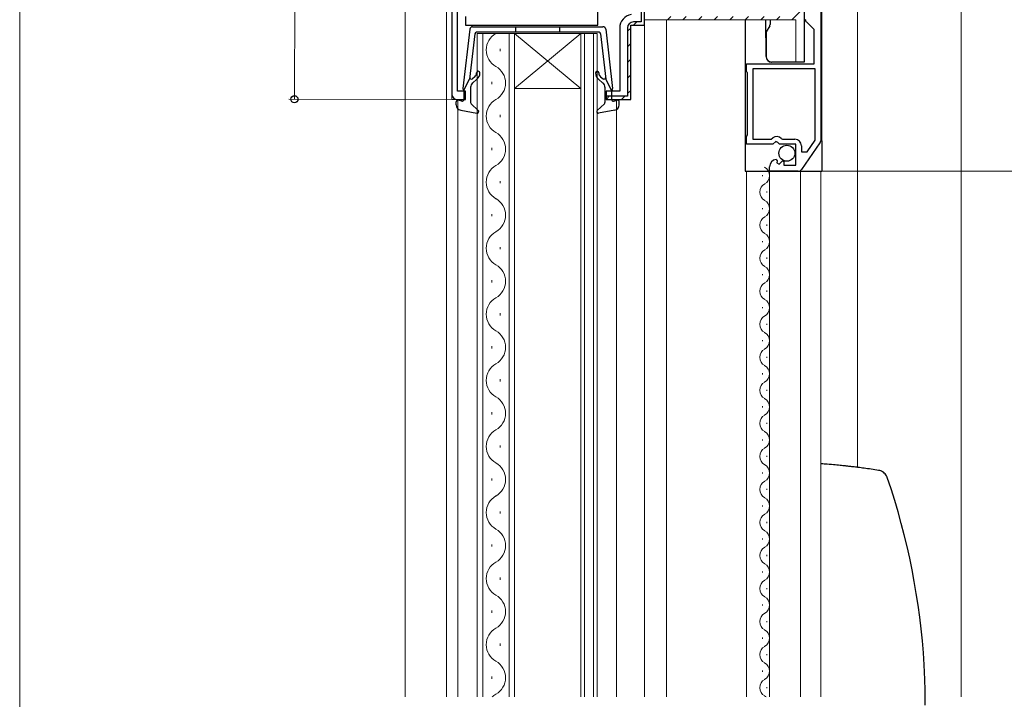
# Model space of a CAD drawing. Extents: x 0 to 1064, y 0 to 1584.
# Drawn here: x 0 to 179, y 961 to 1084 of the extents above; entities that cross this region are included whole.
import ezdxf

# ---------------------------------------------------------------- set-up
doc = ezdxf.new("R2010")
doc.units = 0
for name, color, linetype, lineweight in [('YKK_11', 7, 'CONTINUOUS', 30), ('YKK_12', 2, 'CONTINUOUS', 13), ('YKK_13', 4, 'CONTINUOUS', 30), ('YKK_D', 6, 'CONTINUOUS', 13), ('YKK_ZWAK', 7, 'CONTINUOUS', 30)]:
    doc.layers.add(name, color=color, linetype=linetype, lineweight=lineweight)

msp = doc.modelspace()

# ---------------------------------------------------------------- hatches: boundary and pattern name
at = {"layer": 'YKK_11', "lineweight": 13}
h = msp.add_hatch(dxfattribs=at)
h.set_pattern_fill('YMAT_1', color=256, style=0, pattern_type=2)
h.set_pattern_definition([(45, (112, 1084), (-1.414214, 1.414214), [])])
edge = h.paths.add_edge_path()
edge.add_line((170.7, 1102.5), (170.4, 1102.5))
edge.add_line((170.4, 1102.5), (170.4, 1100.6))
edge.add_line((170.4, 1100.6), (141.2, 1100.6))
edge.add_arc((141.2, 1099.5), 1.1, 90, 180)
edge.add_line((140.1, 1099.5), (140.1, 1084.6))
edge.add_line((140.1, 1084.6), (118.1, 1084.6))
edge.add_line((118.1, 1084.6), (118.1, 1101.9))
edge.add_line((118.1, 1101.9), (121.3, 1101.9))
edge.add_line((121.3, 1101.9), (121.3, 1102))
edge.add_arc((120.8, 1102), 0.5, 0, 90)
edge.add_line((120.8, 1102.5), (118, 1102.5))
edge.add_arc((118, 1102), 0.5, 90, 180)
edge.add_line((117.5, 1102), (117.5, 1084))
edge.add_line((117.5, 1084), (142, 1084))
edge.add_arc((142, 1084.5), 0.5, 270, 360)
edge.add_line((142.5, 1084.5), (142.5, 1085))
edge.add_arc((142, 1085), 0.5, 0, 90)
edge.add_line((142, 1085.5), (141.2, 1085.5))
edge.add_arc((141.2, 1086), 0.5, 180, 270, ccw=False)
edge.add_line((140.7, 1086), (140.7, 1099.5))
edge.add_arc((141.2, 1099.5), 0.5, 90, 180, ccw=False)
edge.add_line((141.2, 1100), (170.5, 1100))
edge.add_arc((170.5, 1100.5), 0.5, 270, 360)
edge.add_line((171, 1100.5), (171, 1102.2))
edge.add_arc((170.7, 1102.2), 0.3, 0, 90)

# ---------------------------------------------------------------- linework, layer by layer
at = {"layer": 'YKK_11', "linetype": 'ByBlock', "lineweight": -2, "ltscale": 0.5}
for p, q in [((78.5, 1116.5), (78.5, 1070.5)), ((113.5, 1083), (113.5, 1095)), ((145.5, 1088.3), (145.5, 1062.02)), ((79.5, 1071), (79.5, 1087)), ((109, 1082.5), (109, 1071)), ((111, 1083), (113.5, 1083)), ((111, 1069.5), (111, 1083)), ((144.3, 1082.2), (142.91, 1083.59)), ((144.3, 1076), (144.3, 1082.2)), ((132, 1074.67), (132, 1076)), ((132, 1076), (144.3, 1076)), ((144.5, 1075.1), (133.2, 1075.1)), ((133.2, 1075.1), (133.2, 1062.3)), ((144.5, 1062.11), (144.5, 1075.1)), ((132.1, 1074.5), (132, 1074.67)), ((132.2, 1074.33), (132.1, 1074.5)), ((132.2, 1063.07), (132.2, 1074.33)), ((81, 1071), (79.5, 1071)), ((81, 1069.5), (81, 1071)), ((109, 1071), (106.5, 1071)), ((106.5, 1071), (106.5, 1069.5)), ((79.5, 1069.5), (81, 1069.5)), ((106.5, 1069.5), (111, 1069.5)), ((132, 1062.73), (132.1, 1062.9)), ((132, 1061.4), (132, 1062.73)), ((132.1, 1062.9), (132.2, 1063.07)), ((136.5, 1062.3), (136.79, 1062.54)), ((138.34, 1062.41), (138.57, 1062.3)), ((136.83, 1061.4), (132, 1061.4)), ((133.2, 1062.3), (136.5, 1062.3)), ((137.37, 1061.85), (136.83, 1061.4)), ((137.7, 1061.7), (137.37, 1061.85)), ((138, 1061.4), (137.7, 1061.7)), ((141, 1061.4), (138, 1061.4)), ((138.57, 1062.3), (140.8, 1062.3)), ((141, 1057.6), (141, 1061.4)), ((142, 1061.1), (142, 1060)), ((145.37, 1061.62), (142.01, 1056.8)), ((143.02, 1060), (144.5, 1062.11)), ((142, 1060), (143.02, 1060)), ((136.2, 1056.5), (136.2, 1057.3)), ((137.38, 1058.6), (137.59, 1058.35)), ((137.59, 1058.35), (137.51, 1058.03)), ((137.51, 1058.03), (137.98, 1057.76)), ((137.98, 1057.76), (138.55, 1058.34)), ((138.55, 1058.34), (138.8, 1058.23)), ((138.8, 1058.23), (138.8, 1057.6)), ((138.8, 1057.6), (141, 1057.6)), ((141.43, 1056.5), (136.2, 1056.5))]:
    msp.add_line(p, q, dxfattribs=at)
at = {"layer": 'YKK_11', "linetype": 'ByBlock', "lineweight": 30, "ltscale": 0.5}
for p, q in [((113.5, 1083), (113.5, 1095)), ((112.9, 1094.4), (112.9, 1083.6)), ((110.4, 1082.5), (110.4, 1070.1)), ((111, 1069.5), (111, 1083)), ((111, 1083), (113.5, 1083)), ((112.9, 1083.6), (111.5, 1083.6)), ((110.4, 1070.1), (106.5, 1070.1)), ((106.5, 1070.1), (106.5, 1069.5)), ((106.5, 1069.5), (111, 1069.5))]:
    msp.add_line(p, q, dxfattribs=at)
at = {"layer": 'YKK_11', "linetype": 'Continuous', "lineweight": 13}
for p, q in [((110.4, 1081.89), (111, 1082.49)), ((111.51, 1083), (112.11, 1083.6)), ((110.4, 1079.06), (111, 1079.66)), ((110.4, 1076.23), (111, 1076.83)), ((110.4, 1073.4), (111, 1074)), ((106.65, 1069.65), (107.1, 1070.1)), ((109.33, 1069.5), (109.93, 1070.1)), ((110.4, 1070.57), (111, 1071.17))]:
    msp.add_line(p, q, dxfattribs=at)
at = {"layer": 'YKK_11', "linetype": 'ByBlock', "lineweight": -2, "ltscale": 0.5}
for centre, radius, start, end in [((111.5, 1082.5), 2.5, 99.5941, 180), ((143.4, 1084.09), 0.7, 180, 225), ((79.5, 1070.5), 1, 180, 270), ((137.5, 1061.7), 1.1, 40.0052, 130), ((140.8, 1061.1), 1.2, 0, 90), ((144.8, 1062.02), 0.7, 325.0806, 0.0001), ((137.5, 1057.3), 1.3, 95.2159, 180), ((141.43, 1057.2), 0.7, 270, 325.0806)]:
    msp.add_arc(centre, radius, start, end, dxfattribs=at)
at = {"layer": 'YKK_11', "linetype": 'ByBlock', "lineweight": 30, "ltscale": 0.5}
msp.add_arc((111.5, 1082.5), 1.1, 90, 180, dxfattribs=at)
at = {"layer": 'YKK_12'}
for p, q in [((70, 1128.5), (70, 961.01)), ((77.5, 1117.3), (77.5, 961.01)), ((78.5, 1117.5), (78.5, 1069.5)), ((142.5, 1076.3), (142.5, 1100)), ((152.2, 1100), (152.2, 1002.7)), ((171, 1100), (171, 961.01)), ((113.5, 961.01), (113.5, 1096.5)), ((117.5, 1084), (113.5, 1084)), ((113.5, 1084), (113.5, 961.01)), ((117.5, 1084), (117.5, 961.01)), ((141, 1084), (117.5, 1084)), ((117.5, 961.01), (117.5, 1084)), ((141, 1084), (141, 1076.3)), ((113.5, 1083), (111, 1083)), ((111, 1083), (111, 1069.5)), ((83.1, 1081.5), (89.9, 1081.5)), ((83.1, 961.01), (83.1, 1081.5)), ((84.1, 961.01), (84.1, 1081.5)), ((88.9, 1081.5), (88.9, 961.01)), ((89.9, 1081.5), (89.9, 961.01)), ((89.9, 1081.5), (101.9, 1081.5)), ((89.9, 1081.5), (101.9, 1071.5)), ((101.9, 1081.5), (89.9, 1071.5)), ((101.9, 1081.5), (104.9, 1081.5)), ((101.9, 961.01), (101.9, 1081.5)), ((102.6, 961.01), (102.6, 1081.5)), ((104.2, 1081.5), (104.2, 961.01)), ((104.9, 1081.5), (104.9, 961.01)), ((87.26, 1078.7), (87.26, 1078.3)), ((85.74, 1072.7), (85.74, 1072.3)), ((89.9, 1071.5), (101.9, 1071.5)), ((78.5, 1069.5), (81, 1069.5)), ((79.6, 1069.5), (79.6, 961.01)), ((108.4, 961.01), (108.4, 1069.5)), ((111, 1069.5), (110.5, 1069.5)), ((87.26, 1066.7), (87.26, 1066.3)), ((85.74, 1060.7), (85.74, 1060.3)), ((132, 961.01), (132, 1056.5)), ((134.94, 1055.59), (134.94, 1055.79)), ((134.94, 1055.59), (134.94, 1055.79)), ((136.2, 1056.5), (136.2, 961.01)), ((141.8, 1056.5), (141.8, 961.01)), ((145.5, 961.01), (145.5, 1056.5)), ((87.26, 1054.7), (87.26, 1054.3)), ((135.7, 1052.59), (135.7, 1052.79)), ((135.7, 1052.59), (135.7, 1052.79)), ((85.74, 1048.7), (85.74, 1048.3)), ((134.94, 1049.59), (134.94, 1049.79)), ((134.94, 1049.59), (134.94, 1049.79)), ((135.7, 1046.59), (135.7, 1046.79)), ((135.7, 1046.59), (135.7, 1046.79)), ((87.26, 1042.7), (87.26, 1042.3)), ((134.94, 1043.59), (134.94, 1043.79)), ((134.94, 1043.59), (134.94, 1043.79)), ((135.7, 1040.59), (135.7, 1040.79)), ((135.7, 1040.59), (135.7, 1040.79)), ((134.94, 1037.59), (134.94, 1037.79)), ((134.94, 1037.59), (134.94, 1037.79)), ((85.74, 1036.7), (85.74, 1036.3)), ((135.7, 1034.59), (135.7, 1034.79)), ((135.7, 1034.59), (135.7, 1034.79)), ((87.26, 1030.7), (87.26, 1030.3)), ((134.94, 1031.59), (134.94, 1031.79)), ((134.94, 1031.59), (134.94, 1031.79)), ((135.7, 1028.59), (135.7, 1028.79)), ((135.7, 1028.59), (135.7, 1028.79)), ((134.94, 1025.59), (134.94, 1025.79)), ((134.94, 1025.59), (134.94, 1025.79)), ((85.74, 1024.7), (85.74, 1024.3)), ((135.7, 1022.59), (135.7, 1022.79)), ((135.7, 1022.59), (135.7, 1022.79)), ((134.94, 1019.59), (134.94, 1019.79)), ((134.94, 1019.59), (134.94, 1019.79)), ((87.26, 1018.7), (87.26, 1018.3)), ((135.7, 1016.59), (135.7, 1016.79)), ((135.7, 1016.59), (135.7, 1016.79)), ((85.74, 1012.7), (85.74, 1012.3)), ((134.94, 1013.59), (134.94, 1013.79)), ((134.94, 1013.59), (134.94, 1013.79)), ((135.7, 1010.59), (135.7, 1010.79)), ((135.7, 1010.59), (135.7, 1010.79)), ((134.94, 1007.59), (134.94, 1007.79)), ((134.94, 1007.59), (134.94, 1007.79)), ((87.26, 1006.7), (87.26, 1006.3)), ((135.7, 1004.59), (135.7, 1004.79)), ((135.7, 1004.59), (135.7, 1004.79)), ((134.94, 1001.59), (134.94, 1001.79)), ((134.94, 1001.59), (134.94, 1001.79)), ((85.74, 1000.7), (85.74, 1000.3)), ((135.7, 998.59), (135.7, 998.79)), ((135.7, 998.59), (135.7, 998.79)), ((87.26, 994.7), (87.26, 994.3)), ((134.94, 995.59), (134.94, 995.79)), ((134.94, 995.59), (134.94, 995.79)), ((135.7, 992.59), (135.7, 992.79)), ((135.7, 992.59), (135.7, 992.79)), ((134.94, 989.59), (134.94, 989.79)), ((134.94, 989.59), (134.94, 989.79)), ((85.74, 988.7), (85.74, 988.3)), ((135.7, 986.59), (135.7, 986.79)), ((135.7, 986.59), (135.7, 986.79)), ((134.94, 983.59), (134.94, 983.79)), ((134.94, 983.59), (134.94, 983.79)), ((87.26, 982.7), (87.26, 982.3)), ((135.7, 980.59), (135.7, 980.79)), ((135.7, 980.59), (135.7, 980.79)), ((85.74, 976.7), (85.74, 976.3)), ((134.94, 977.59), (134.94, 977.79)), ((134.94, 977.59), (134.94, 977.79)), ((135.7, 974.59), (135.7, 974.79)), ((135.7, 974.59), (135.7, 974.79)), ((134.94, 971.59), (134.94, 971.79)), ((134.94, 971.59), (134.94, 971.79)), ((87.26, 970.7), (87.26, 970.3)), ((135.7, 968.59), (135.7, 968.79)), ((135.7, 968.59), (135.7, 968.79)), ((134.94, 965.59), (134.94, 965.79)), ((134.94, 965.59), (134.94, 965.79)), ((85.74, 964.7), (85.74, 964.3)), ((135.7, 962.59), (135.7, 962.79)), ((135.7, 962.59), (135.7, 962.79))]:
    msp.add_line(p, q, dxfattribs=at)
for centre, radius, start, end in [((88.18, 1078.5), 3.44, 119.2025, 240.7975), ((84.82, 1072.5), 3.44, 299.2025, 60.7975), ((88.18, 1066.5), 3.44, 119.2025, 240.7975), ((84.82, 1060.5), 3.44, 299.2025, 60.7975), ((88.18, 1054.5), 3.44, 119.2025, 240.7975), ((134.48, 1055.69), 1.72, 299.2025, 60.7975), ((136.16, 1052.69), 1.72, 119.2025, 240.7975), ((84.82, 1048.5), 3.44, 299.2025, 60.7975), ((134.48, 1049.69), 1.72, 299.2025, 60.7975), ((136.16, 1046.69), 1.72, 119.2025, 240.7975), ((88.18, 1042.5), 3.44, 119.2025, 240.7975), ((134.48, 1043.69), 1.72, 299.2025, 60.7975), ((136.16, 1040.69), 1.72, 119.2025, 240.7975), ((84.82, 1036.5), 3.44, 299.2025, 60.7975), ((134.48, 1037.69), 1.72, 299.2025, 60.7975), ((136.16, 1034.69), 1.72, 119.2025, 240.7975), ((88.18, 1030.5), 3.44, 119.2025, 240.7975), ((134.48, 1031.69), 1.72, 299.2025, 60.7975), ((136.16, 1028.69), 1.72, 119.2025, 240.7975), ((84.82, 1024.5), 3.44, 299.2025, 60.7975), ((134.48, 1025.69), 1.72, 299.2025, 60.7975), ((136.16, 1022.69), 1.72, 119.2025, 240.7975), ((88.18, 1018.5), 3.44, 119.2025, 240.7975), ((134.48, 1019.69), 1.72, 299.2025, 60.7975), ((136.16, 1016.69), 1.72, 119.2025, 240.7975), ((84.82, 1012.5), 3.44, 299.2025, 60.7975), ((134.48, 1013.69), 1.72, 299.2025, 60.7975), ((136.16, 1010.69), 1.72, 119.2025, 240.7975), ((88.18, 1006.5), 3.44, 119.2025, 240.7975), ((134.48, 1007.69), 1.72, 299.2025, 60.7975), ((136.16, 1004.69), 1.72, 119.2025, 240.7975), ((84.82, 1000.5), 3.44, 299.2025, 60.7975), ((134.48, 1001.69), 1.72, 299.2025, 60.7975), ((136.16, 998.69), 1.72, 119.2025, 240.7975), ((88.18, 994.5), 3.44, 119.2025, 240.7975), ((134.48, 995.69), 1.72, 299.2025, 60.7975), ((136.16, 992.69), 1.72, 119.2025, 240.7975), ((84.82, 988.5), 3.44, 299.2025, 60.7975), ((134.48, 989.69), 1.72, 299.2025, 60.7975), ((136.16, 986.69), 1.72, 119.2025, 240.7975), ((88.18, 982.5), 3.44, 119.2025, 240.7975), ((134.48, 983.69), 1.72, 299.2025, 60.7975), ((136.16, 980.69), 1.72, 119.2025, 240.7975), ((84.82, 976.5), 3.44, 299.2025, 60.7975), ((134.48, 977.69), 1.72, 299.2025, 60.7975), ((136.16, 974.69), 1.72, 119.2025, 240.7975), ((88.18, 970.5), 3.44, 119.2025, 240.7975), ((134.48, 971.69), 1.72, 299.2025, 60.7975), ((136.16, 968.69), 1.72, 119.2025, 240.7975), ((84.82, 964.5), 3.44, 299.2025, 60.7975), ((134.48, 965.69), 1.72, 299.2025, 60.7975), ((136.16, 962.69), 1.72, 119.2025, 240.7975), ((88.18, 958.5), 3.44, 119.2025, 133.1033), ((134.48, 959.69), 1.72, 49.9576, 60.7975)]:
    msp.add_arc(centre, radius, start, end, dxfattribs=at)
at = {"layer": 'YKK_13'}
for p, q in [((142.5, 1088.3), (142.5, 1076.3)), ((145.7, 1061.98), (145.7, 1088.3)), ((105, 1083), (105, 1086.5)), ((81, 1084.6), (81, 1083)), ((131.8, 1084), (131.8, 1061.8)), ((135.59, 1077.29), (135.53, 1084)), ((136.3, 1084), (136.3, 1083.13)), ((81, 1083), (105, 1083)), ((136.23, 1082.88), (135.6, 1081.79)), ((135.6, 1081.79), (135.6, 1077.3)), ((141, 1076.3), (136.59, 1076.3)), ((142.5, 1076.3), (141, 1076.3)), ((131.8, 1061.8), (131.8, 1060.6)), ((131.8, 1060.6), (131.8, 1056.5)), ((145.7, 1061.98), (145.7, 1056.5)), ((131.8, 1056.5), (132.5, 1056.5)), ((132.5, 1056.5), (136.2, 1056.5)), ((136.2, 1056.5), (141, 1056.5)), ((141, 1056.5), (145.54, 1056.5)), ((145.54, 1056.5), (145.7, 1056.5))]:
    msp.add_line(p, q, dxfattribs=at)
at = {"layer": 'YKK_13', "linetype": 'Continuous', "lineweight": 30, "ltscale": 0.5}
for p, q in [((81.75, 1082.26), (80.5, 1071.52)), ((82.25, 1082.71), (105.95, 1082.71)), ((90.1, 1081.71), (90.1, 1082.71)), ((98.1, 1081.71), (98.1, 1082.71)), ((106.45, 1082.26), (107.7, 1071.52)), ((82.67, 1081.44), (81.71, 1073.21)), ((105.23, 1081.71), (82.97, 1081.71)), ((105.53, 1081.44), (106.49, 1073.21)), ((80.7, 1071.21), (81.71, 1073.21)), ((82.68, 1073.64), (82.24, 1073.28)), ((83.06, 1073.18), (82.26, 1072.5)), ((105.14, 1073.18), (105.94, 1072.5)), ((105.52, 1073.64), (105.96, 1073.28)), ((107.5, 1071.21), (106.49, 1073.21)), ((81.9, 1071.74), (81.9, 1068.94)), ((106.3, 1071.74), (106.3, 1068.94)), ((80.7, 1071.21), (80.7, 1069.51)), ((107.5, 1071.21), (107.5, 1069.51)), ((79.3, 1068.54), (79.3, 1069.11)), ((80.32, 1069.22), (79.68, 1069.39)), ((82, 1068.72), (83.3, 1067.53)), ((106.2, 1068.72), (104.9, 1067.53)), ((107.88, 1069.22), (108.52, 1069.39)), ((108.9, 1068.54), (108.9, 1069.11)), ((80.12, 1067.55), (83.05, 1067.01)), ((108.08, 1067.55), (105.15, 1067.01))]:
    msp.add_line(p, q, dxfattribs=at)
at = {"layer": 'YKK_13', "ltscale": 0.5}
msp.add_circle((139.35, 1059.75), 1.45, dxfattribs=at)
at = {"layer": 'YKK_13', "linetype": 'Continuous', "lineweight": 30, "ltscale": 0.5}
for centre, radius, start, end in [((82.25, 1082.21), 0.5, 90, 173.3791), ((105.95, 1082.21), 0.5, 6.6209, 90), ((82.97, 1081.41), 0.3, 90, 173.3791), ((105.23, 1081.41), 0.3, 6.6209, 90), ((82.05, 1073.51), 0.3, 173.3791, 310), ((82.1, 1074.33), 0.9, 310, 0), ((83.3, 1074.33), 0.3, 0, 180), ((82.1, 1074.33), 1.5, 310, 0), ((104.9, 1074.33), 0.3, 0, 180), ((106.1, 1074.33), 1.5, 180, 230), ((106.1, 1074.33), 0.9, 180, 230), ((106.15, 1073.51), 0.3, 230, 6.6209), ((80.8, 1071.49), 0.3, 173.3791, 250.5288), ((82.9, 1071.74), 1, 130, 180), ((105.3, 1071.74), 1, 360, 50), ((107.4, 1071.49), 0.3, 289.4712, 6.6209), ((79.6, 1069.11), 0.3, 74.4346, 180), ((80.3, 1068.54), 1, 180, 259.4879), ((80.4, 1069.51), 0.3, 254.4346, 0), ((82.2, 1068.94), 0.3, 180, 227.6447), ((106, 1068.94), 0.3, 312.3553, 360), ((107.8, 1069.51), 0.3, 180, 285.5654), ((107.9, 1068.54), 1, 280.5121, 0), ((108.6, 1069.11), 0.3, 0, 105.5654), ((83.1, 1067.31), 0.3, 259.4879, 47.6447), ((105.1, 1067.31), 0.3, 132.3553, 280.5121)]:
    msp.add_arc(centre, radius, start, end, dxfattribs=at)
at = {"layer": 'YKK_13'}
for centre, radius, start, end in [((135.8, 1083.13), 0.5, 330, 0), ((136.59, 1077.3), 1, 180.5, 270), ((136.6, 1077.3), 1, 180, 270), ((37.38, 959.51), 127.12, 3.3155, 18.9701), ((37.38, 959.51), 127.12, 0, 2.9542)]:
    msp.add_arc(centre, radius, start, end, dxfattribs=at)
for points, knots in [([(156, 1002.16), (155.56, 1002.23), (154.68, 1002.37), (153.44, 1002.54), (152.33, 1002.68), (151.41, 1002.8), (150.65, 1002.88), (149.88, 1002.97), (148.95, 1003.06), (147.72, 1003.17), (146.54, 1003.27), (145.77, 1003.33), (145.5, 1003.34)], [0, 0, 0, 0, 0.1092587, 0.2147478, 0.3050318, 0.3801108, 0.4399848, 0.4901372, 0.5675484, 0.6669471, 0.7883332, 0.8543169, 0.8543169, 0.8543169, 0.8543169]), ([(157.59, 1000.83), (157.57, 1000.89), (157.51, 1001.08), (157.33, 1001.37), (157.06, 1001.68), (156.74, 1001.91), (156.4, 1002.07), (156.16, 1002.14), (156.02, 1002.16), (156, 1002.16)], [0, 0, 0, 0, 0.090688, 0.272672, 0.468808, 0.649013, 0.815988, 0.971588, 1, 1, 1, 1]), ([(164.33, 966.06), (164.32, 966.24), (164.31, 966.44), (164.3, 966.68), (164.29, 966.78), (164.29, 966.86)], [0, 0, 0, 0, 0.595654, 0.689152, 1, 1, 1, 1])]:
    msp.add_open_spline(points, degree=3, knots=knots, dxfattribs=at)
at = {"layer": 'YKK_D'}
for p, q in [((50.01, 1117.56), (49.91, 1069.56)), ((78.5, 1069.5), (48.91, 1069.56)), ((142.43, 1056.5), (275, 1056.5))]:
    msp.add_line(p, q, dxfattribs=at)
at = {"layer": 'YKK_D', "linetype": 'ByBlock', "lineweight": -2}
msp.add_circle((49.91, 1069.56), 0.637, dxfattribs=at)
at = {"layer": 'YKK_ZWAK', "lineweight": 20}
msp.add_line((0, 1530), (0, 0), dxfattribs=at)

doc.saveas('drawing.dxf')
